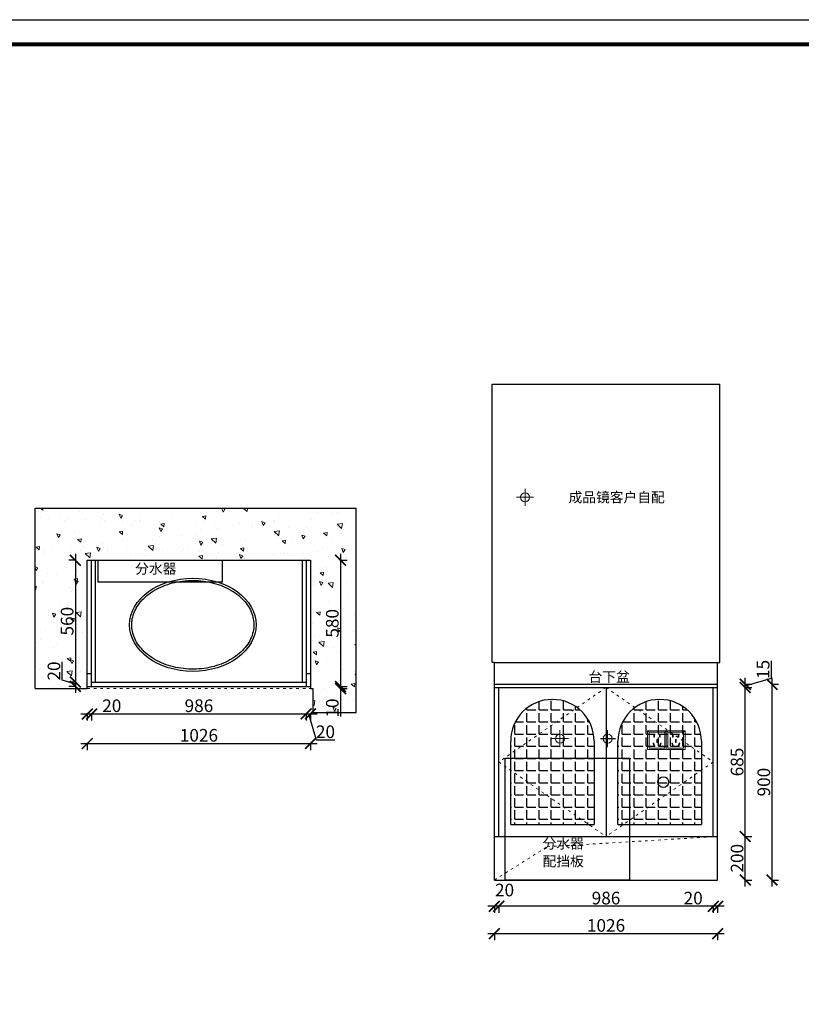
# Model space of a CAD drawing. Units: millimetres. Extents: x 16696 to 27449, y -102397 to -94903.
# Drawn here: x 20168 to 23760, y -99429 to -94903 of the extents above; entities that cross this region are included whole.
import ezdxf

# ---------------------------------------------------------------- set-up
doc = ezdxf.new("R2010")
doc.units = ezdxf.units.MM
doc.linetypes.add('ACAD_ISO03W100', pattern=[30, 12, -18])
doc.linetypes.add('DASHED2', pattern=[0.375, 0.25, -0.125])
doc.layers.add('1', color=7, linetype='Continuous', lineweight=20)
doc.layers.add('电器', color=3, linetype='Continuous', lineweight=9)
doc.layers.add('图层1', color=7, linetype='DASHED2')
doc.styles.get("Standard").update_dxf_attribs({"font": 'arial.ttf'})
doc.dimstyles.new('ISO-25', dxfattribs={"dimtxt": 80, "dimasz": 55, "dimexe": 50, "dimexo": 50, "dimtad": 1, "dimdec": 0, "dimtxsty": 'Standard', "dimblk": 'ARCHTICK', "dimcen": 3, "dimdle": 50, "dimadec": 0, "dimazin": 0, "dimtfac": 1, "dimtdec": 0, "dimtmove": 0, "dimatfit": 3, "dimfxl": 50, "dimfxlon": 1, "dimarcsym": 0})

# ---------------------------------------------------------------- blocks, each defined once
blk = doc.blocks.new('4+984+4+')
at = {"color": 0, "linetype": 'ByBlock', "lineweight": -3}
blk.add_lwpolyline([(656705.6, -724965.5), (645484.2, -724965.5), (645484.2, -717145.5), (656705.6, -717145.5)], close=True, dxfattribs=at)
blk.add_lwpolyline([(656705.6, -724965.5), (645484.2, -724965.5), (645484.2, -717145.5), (656705.6, -717145.5)], close=True, dxfattribs=at)
blk.add_lwpolyline([(656705.6, -724965.5), (645484.2, -724965.5), (645484.2, -717145.5), (656705.6, -717145.5)], close=True, dxfattribs=at)
at = {"color": 0, "linetype": 'ByBlock', "lineweight": -3, "const_width": 19.5}
blk.add_lwpolyline([(656587.7, -724847.6), (645602.3, -724847.6), (645602.3, -717263.4), (656587.7, -717263.4)], close=True, dxfattribs=at)
blk.add_lwpolyline([(656587.7, -724847.6), (645602.3, -724847.6), (645602.3, -717263.4), (656587.7, -717263.4)], close=True, dxfattribs=at)
blk.add_lwpolyline([(656587.7, -724847.6), (645602.3, -724847.6), (645602.3, -717263.4), (656587.7, -717263.4)], close=True, dxfattribs=at)
blk = doc.blocks.new('_ArchTick')
at = {"color": 0, "linetype": 'ByBlock', "const_width": 0.15}
blk.add_lwpolyline([(-0.5, -0.5), (0.5, 0.5)], dxfattribs=at)
blk = doc.blocks.new('*D6')
at = {"color": 1, "lineweight": -2, "transparency": 16777216}
for p, q in [((22319.8, -99104.4), (23405.8, -99104.4)), ((22349.8, -99101.4), (22349.8, -99134.4)), ((23375.8, -99101.4), (23375.8, -99134.4))]:
    blk.add_line(p, q, dxfattribs=at)
at = {"layer": 'Defpoints', "color": 0, "transparency": 16777216}
for p in [(22349.8, -98538.8), (23375.8, -98538.8), (23375.8, -99104.4)]:
    blk.add_point(p, dxfattribs=at)
at = {"color": 1, "lineweight": -2, "transparency": 16777216, "xscale": 50, "yscale": 50, "zscale": 50, "rotation": 180}
blk.add_blockref('_ArchTick', (22349.8, -99104.4), dxfattribs=at)
at = {"color": 1, "lineweight": -2, "transparency": 16777216, "xscale": 50, "yscale": 50, "zscale": 50}
blk.add_blockref('_ArchTick', (23375.8, -99104.4), dxfattribs=at)
at = {"color": 1, "transparency": 16777216, "insert": (22862.8, -99074.2), "char_height": 58, "attachment_point": 5}
blk.add_mtext('1026', dxfattribs=at)
blk = doc.blocks.new('xsdcvf')
at = {"layer": '电器', "color": 251, "lineweight": 13, "ltscale": 5}
for points in [[(21779.2, -71857.3), (21879.2, -71857.3), (21879.2, -71757.3), (21779.2, -71757.3)], [(21787.2, -71849.3), (21871.2, -71849.3), (21871.2, -71765.3), (21787.2, -71765.3)], [(21813, -71791.7), (21816.6, -71791.7), (21816.6, -71775.7), (21813, -71775.7)], [(21843.2, -71791.7), (21846.7, -71791.7), (21846.7, -71775.7), (21843.2, -71775.7)], [(21809, -71824), (21812.4, -71823), (21816.6, -71838.4), (21813.2, -71839.4)], [(21828.2, -71820.1), (21831.7, -71820.1), (21831.7, -71804.1), (21828.2, -71804.1)], [(21850.9, -71824), (21847.5, -71823), (21843.3, -71838.4), (21846.7, -71839.4)]]:
    blk.add_lwpolyline(points, close=True, dxfattribs=at)
for points in [[(21787.2, -71765.3), (21779.2, -71757.3)], [(21871.2, -71765.3), (21879.2, -71757.3)], [(21813.2, -71839.3), (21813.2, -71839.4)], [(21816.6, -71791.7), (21816.6, -71791.7)], [(21831.7, -71820.1), (21831.7, -71820)]]:
    blk.add_lwpolyline(points, dxfattribs=at)
blk = doc.blocks.new('*D7')
at = {"color": 1, "lineweight": -2, "transparency": 16777216}
for p, q in [((21642.6, -97358), (21642.6, -97998)), ((21639.6, -97388), (21672.6, -97388)), ((21639.6, -97968), (21672.6, -97968))]:
    blk.add_line(p, q, dxfattribs=at)
at = {"layer": 'Defpoints', "color": 0, "transparency": 16777216}
for p in [(21233.4, -97388), (21233.4, -97968), (21642.6, -97968)]:
    blk.add_point(p, dxfattribs=at)
at = {"color": 1, "lineweight": -2, "transparency": 16777216, "xscale": 50, "yscale": 50, "zscale": 50}
for p, rotation in [((21642.6, -97388), 90), ((21642.6, -97968), 270)]:
    blk.add_blockref('_ArchTick', p, dxfattribs=dict(at, rotation=rotation))
at = {"color": 1, "transparency": 16777216, "insert": (21612.4, -97678), "char_height": 58, "attachment_point": 5, "rotation": 90}
blk.add_mtext('580', dxfattribs=at)
blk = doc.blocks.new('*D8')
at = {"color": 1, "lineweight": -2, "transparency": 16777216}
for p, q in [((20448.9, -98230.5), (21534.9, -98230.5)), ((20478.9, -98227.5), (20478.9, -98260.5)), ((21504.9, -98227.5), (21504.9, -98260.5))]:
    blk.add_line(p, q, dxfattribs=at)
at = {"layer": 'Defpoints', "color": 0, "transparency": 16777216}
for p in [(21504.9, -97790.8), (20478.9, -97832.5), (21504.9, -98230.5)]:
    blk.add_point(p, dxfattribs=at)
at = {"color": 1, "lineweight": -2, "transparency": 16777216, "xscale": 50, "yscale": 50, "zscale": 50, "rotation": 180}
blk.add_blockref('_ArchTick', (20478.9, -98230.5), dxfattribs=at)
at = {"color": 1, "lineweight": -2, "transparency": 16777216, "xscale": 50, "yscale": 50, "zscale": 50}
blk.add_blockref('_ArchTick', (21504.9, -98230.5), dxfattribs=at)
at = {"color": 1, "transparency": 16777216, "insert": (20991.9, -98200.2), "char_height": 58, "attachment_point": 5}
blk.add_mtext('1026', dxfattribs=at)
blk = doc.blocks.new('*D9')
at = {"color": 1, "lineweight": -2, "transparency": 16777216}
for p, q in [((23502.7, -98887.9), (23502.7, -98627.9)), ((23499.7, -98657.9), (23532.7, -98657.9)), ((23499.7, -98857.9), (23532.7, -98857.9))]:
    blk.add_line(p, q, dxfattribs=at)
at = {"layer": 'Defpoints', "color": 0, "transparency": 16777216}
for p in [(23375.8, -98657.9), (23502.7, -98657.9), (23375.8, -98857.9)]:
    blk.add_point(p, dxfattribs=at)
at = {"color": 1, "lineweight": -2, "transparency": 16777216, "xscale": 50, "yscale": 50, "zscale": 50}
for p, rotation in [((23502.7, -98657.9), 90), ((23502.7, -98857.9), 270)]:
    blk.add_blockref('_ArchTick', p, dxfattribs=dict(at, rotation=rotation))
at = {"color": 1, "transparency": 16777216, "insert": (23472.5, -98757.9), "char_height": 58, "attachment_point": 5, "rotation": 90}
blk.add_mtext('200', dxfattribs=at)
blk = doc.blocks.new('*D10')
at = {"color": 1, "lineweight": -2, "transparency": 16777216}
for p, q in [((23502.7, -98687.9), (23502.7, -97942.9)), ((23499.7, -97972.9), (23532.7, -97972.9)), ((23499.7, -98657.9), (23532.7, -98657.9))]:
    blk.add_line(p, q, dxfattribs=at)
at = {"layer": 'Defpoints', "color": 0, "transparency": 16777216}
for p in [(23375.8, -97972.9), (23502.7, -97972.9), (23375.8, -98657.9)]:
    blk.add_point(p, dxfattribs=at)
at = {"color": 1, "lineweight": -2, "transparency": 16777216, "xscale": 50, "yscale": 50, "zscale": 50}
for p, rotation in [((23502.7, -97972.9), 90), ((23502.7, -98657.9), 270)]:
    blk.add_blockref('_ArchTick', p, dxfattribs=dict(at, rotation=rotation))
at = {"color": 1, "transparency": 16777216, "insert": (23472.5, -98315.4), "char_height": 58, "attachment_point": 5, "rotation": 90}
blk.add_mtext('685', dxfattribs=at)
blk = doc.blocks.new('*D11')
at = {"color": 1, "lineweight": -2, "transparency": 16777216}
for p, q in [((23622.5, -97929.5), (23622.5, -97850.2)), ((23502.7, -98002.9), (23502.7, -97927.9)), ((23502.7, -97965.4), (23622.5, -97929.5)), ((23499.7, -97957.9), (23532.7, -97957.9)), ((23499.7, -97972.9), (23532.7, -97972.9))]:
    blk.add_line(p, q, dxfattribs=at)
at = {"layer": 'Defpoints', "color": 0, "transparency": 16777216}
for p in [(23375.8, -97957.9), (23375.8, -97972.9), (23502.7, -97957.9)]:
    blk.add_point(p, dxfattribs=at)
at = {"color": 1, "lineweight": -2, "transparency": 16777216, "xscale": 50, "yscale": 50, "zscale": 50}
for p, rotation in [((23502.7, -97957.9), 90), ((23502.7, -97972.9), 270)]:
    blk.add_blockref('_ArchTick', p, dxfattribs=dict(at, rotation=rotation))
at = {"color": 1, "transparency": 16777216, "insert": (23592.3, -97889.8), "char_height": 58, "attachment_point": 5, "rotation": 90}
blk.add_mtext('15', dxfattribs=at)
blk = doc.blocks.new('*D5')
at = {"color": 1, "lineweight": -2, "transparency": 16777216}
for p, q in [((23625.5, -97927.9), (23625.5, -98887.9)), ((23622.5, -97957.9), (23655.5, -97957.9)), ((23622.5, -98857.9), (23655.5, -98857.9))]:
    blk.add_line(p, q, dxfattribs=at)
at = {"layer": 'Defpoints', "color": 0, "transparency": 16777216}
for p in [(23375.8, -97957.9), (23375.8, -98857.9), (23625.5, -98857.9)]:
    blk.add_point(p, dxfattribs=at)
at = {"color": 1, "lineweight": -2, "transparency": 16777216, "xscale": 50, "yscale": 50, "zscale": 50}
for p, rotation in [((23625.5, -97957.9), 90), ((23625.5, -98857.9), 270)]:
    blk.add_blockref('_ArchTick', p, dxfattribs=dict(at, rotation=rotation))
at = {"color": 1, "transparency": 16777216, "insert": (23595.3, -98407.9), "char_height": 58, "attachment_point": 5, "rotation": 90}
blk.add_mtext('900', dxfattribs=at)
blk = doc.blocks.new('*D22')
at = {"color": 1, "lineweight": -2, "transparency": 16777216}
for p, q in [((20448.9, -98094.4), (20498.9, -98094.4)), ((20478.9, -98091.4), (20478.9, -98124.4)), ((20498.9, -98091.4), (20498.9, -98124.4)), ((20498.9, -98094.4), (20634, -98094.4))]:
    blk.add_line(p, q, dxfattribs=at)
at = {"layer": 'Defpoints', "color": 0, "transparency": 16777216}
for p in [(20478.9, -97883.5), (20498.9, -97883.5), (20498.9, -98094.4)]:
    blk.add_point(p, dxfattribs=at)
at = {"color": 1, "lineweight": -2, "transparency": 16777216, "xscale": 50, "yscale": 50, "zscale": 50, "rotation": 180}
blk.add_blockref('_ArchTick', (20478.9, -98094.4), dxfattribs=at)
at = {"color": 1, "lineweight": -2, "transparency": 16777216, "xscale": 50, "yscale": 50, "zscale": 50}
blk.add_blockref('_ArchTick', (20498.9, -98094.4), dxfattribs=at)
at = {"color": 1, "transparency": 16777216, "insert": (20591.4, -98064.2), "char_height": 58, "attachment_point": 5}
blk.add_mtext('20', dxfattribs=at)
blk = doc.blocks.new('*D23')
at = {"color": 1, "lineweight": -2, "transparency": 16777216}
for p, q in [((20468.9, -98094.4), (21514.9, -98094.4)), ((20498.9, -98091.4), (20498.9, -98124.4)), ((21484.9, -98091.4), (21484.9, -98124.4))]:
    blk.add_line(p, q, dxfattribs=at)
at = {"layer": 'Defpoints', "color": 0, "transparency": 16777216}
for p in [(20498.9, -97883.5), (21484.9, -97908), (21484.9, -98094.4)]:
    blk.add_point(p, dxfattribs=at)
at = {"color": 1, "lineweight": -2, "transparency": 16777216, "xscale": 50, "yscale": 50, "zscale": 50, "rotation": 180}
blk.add_blockref('_ArchTick', (20498.9, -98094.4), dxfattribs=at)
at = {"color": 1, "lineweight": -2, "transparency": 16777216, "xscale": 50, "yscale": 50, "zscale": 50}
blk.add_blockref('_ArchTick', (21484.9, -98094.4), dxfattribs=at)
at = {"color": 1, "transparency": 16777216, "insert": (20991.9, -98064.2), "char_height": 58, "attachment_point": 5}
blk.add_mtext('986', dxfattribs=at)
blk = doc.blocks.new('*D24')
at = {"color": 1, "lineweight": -2, "transparency": 16777216}
for p, q in [((21454.9, -98094.4), (21534.9, -98094.4)), ((21484.9, -98091.4), (21484.9, -98124.4)), ((21494.9, -98094.4), (21530.8, -98214.2)), ((21504.9, -98091.4), (21504.9, -98124.4)), ((21530.8, -98214.2), (21615.9, -98214.2))]:
    blk.add_line(p, q, dxfattribs=at)
at = {"layer": 'Defpoints', "color": 0, "transparency": 16777216}
for p in [(21484.9, -97908), (21504.9, -97908), (21504.9, -98094.4)]:
    blk.add_point(p, dxfattribs=at)
at = {"color": 1, "lineweight": -2, "transparency": 16777216, "xscale": 50, "yscale": 50, "zscale": 50, "rotation": 180}
blk.add_blockref('_ArchTick', (21484.9, -98094.4), dxfattribs=at)
at = {"color": 1, "lineweight": -2, "transparency": 16777216, "xscale": 50, "yscale": 50, "zscale": 50}
blk.add_blockref('_ArchTick', (21504.9, -98094.4), dxfattribs=at)
at = {"color": 1, "transparency": 16777216, "insert": (21573.4, -98183.9), "char_height": 58, "attachment_point": 5}
blk.add_mtext('20', dxfattribs=at)
blk = doc.blocks.new('*D25')
at = {"color": 1, "lineweight": -2, "transparency": 16777216}
for p, q in [((21642.6, -97938), (21642.6, -97978)), ((21639.6, -97968), (21672.6, -97968)), ((21639.6, -97978), (21672.6, -97978)), ((21642.6, -97978), (21642.6, -98106.6))]:
    blk.add_line(p, q, dxfattribs=at)
at = {"layer": 'Defpoints', "color": 0, "transparency": 16777216}
for p in [(21504.9, -97968), (21504.9, -97978), (21642.6, -97978)]:
    blk.add_point(p, dxfattribs=at)
at = {"color": 1, "lineweight": -2, "transparency": 16777216, "xscale": 50, "yscale": 50, "zscale": 50}
for p, rotation in [((21642.6, -97968), 90), ((21642.6, -97978), 270)]:
    blk.add_blockref('_ArchTick', p, dxfattribs=dict(at, rotation=rotation))
at = {"color": 1, "transparency": 16777216, "insert": (21612.4, -98067.3), "char_height": 58, "attachment_point": 5, "rotation": 90}
blk.add_mtext('10', dxfattribs=at)
blk = doc.blocks.new('*D26')
at = {"color": 1, "lineweight": -2, "transparency": 16777216}
for p, q in [((23355.8, -98978.7), (23220.7, -98978.7)), ((23355.8, -98975.7), (23355.8, -99008.7)), ((23405.8, -98978.7), (23355.8, -98978.7)), ((23375.8, -98975.7), (23375.8, -99008.7))]:
    blk.add_line(p, q, dxfattribs=at)
at = {"layer": 'Defpoints', "color": 0, "transparency": 16777216}
for p in [(23355.8, -98612.8), (23375.8, -98612.8), (23355.8, -98978.7)]:
    blk.add_point(p, dxfattribs=at)
at = {"color": 1, "lineweight": -2, "transparency": 16777216, "xscale": 50, "yscale": 50, "zscale": 50, "rotation": 180}
blk.add_blockref('_ArchTick', (23355.8, -98978.7), dxfattribs=at)
at = {"color": 1, "lineweight": -2, "transparency": 16777216, "xscale": 50, "yscale": 50, "zscale": 50}
blk.add_blockref('_ArchTick', (23375.8, -98978.7), dxfattribs=at)
at = {"color": 1, "transparency": 16777216, "insert": (23263.3, -98948.5), "char_height": 58, "attachment_point": 5}
blk.add_mtext('20', dxfattribs=at)
blk = doc.blocks.new('*D27')
at = {"color": 1, "lineweight": -2, "transparency": 16777216}
for p, q in [((23385.8, -98978.7), (22339.8, -98978.7)), ((22369.8, -98975.7), (22369.8, -99008.7)), ((23355.8, -98975.7), (23355.8, -99008.7))]:
    blk.add_line(p, q, dxfattribs=at)
at = {"layer": 'Defpoints', "color": 0, "transparency": 16777216}
for p in [(22369.8, -98627.9), (23355.8, -98612.8), (22369.8, -98978.7)]:
    blk.add_point(p, dxfattribs=at)
at = {"color": 1, "lineweight": -2, "transparency": 16777216, "xscale": 50, "yscale": 50, "zscale": 50, "rotation": 180}
blk.add_blockref('_ArchTick', (22369.8, -98978.7), dxfattribs=at)
at = {"color": 1, "lineweight": -2, "transparency": 16777216, "xscale": 50, "yscale": 50, "zscale": 50}
blk.add_blockref('_ArchTick', (23355.8, -98978.7), dxfattribs=at)
at = {"color": 1, "transparency": 16777216, "insert": (22862.8, -98948.5), "char_height": 58, "attachment_point": 5}
blk.add_mtext('986', dxfattribs=at)
blk = doc.blocks.new('*D28')
at = {"color": 1, "lineweight": -2, "transparency": 16777216}
for p, q in [((22399.8, -98978.7), (22319.8, -98978.7)), ((22349.8, -98975.7), (22349.8, -99008.7)), ((22369.8, -98975.7), (22369.8, -99008.7))]:
    blk.add_line(p, q, dxfattribs=at)
at = {"layer": 'Defpoints', "color": 0, "transparency": 16777216}
for p in [(22349.8, -98627.9), (22369.8, -98627.9), (22349.8, -98978.7)]:
    blk.add_point(p, dxfattribs=at)
at = {"color": 1, "lineweight": -2, "transparency": 16777216, "xscale": 50, "yscale": 50, "zscale": 50, "rotation": 180}
blk.add_blockref('_ArchTick', (22349.8, -98978.7), dxfattribs=at)
at = {"color": 1, "lineweight": -2, "transparency": 16777216, "xscale": 50, "yscale": 50, "zscale": 50}
blk.add_blockref('_ArchTick', (22369.8, -98978.7), dxfattribs=at)
at = {"color": 1, "transparency": 16777216, "insert": (22396.4, -98911.4), "char_height": 58, "attachment_point": 5}
blk.add_mtext('20', dxfattribs=at)
blk = doc.blocks.new('*D12')
at = {"color": 1, "lineweight": -2, "transparency": 16777216}
for p, q in [((20424, -97358), (20424, -97978)), ((20427, -97388), (20394, -97388)), ((20427, -97948), (20394, -97948))]:
    blk.add_line(p, q, dxfattribs=at)
at = {"layer": 'Defpoints', "color": 0, "transparency": 16777216}
for p in [(20516.9, -97388), (20424, -97948), (20516.9, -97948)]:
    blk.add_point(p, dxfattribs=at)
at = {"color": 1, "lineweight": -2, "transparency": 16777216, "xscale": 50, "yscale": 50, "zscale": 50}
for p, rotation in [((20424, -97388), 90), ((20424, -97948), 270)]:
    blk.add_blockref('_ArchTick', p, dxfattribs=dict(at, rotation=rotation))
at = {"color": 1, "transparency": 16777216, "insert": (20393.7, -97668), "char_height": 58, "attachment_point": 5, "rotation": 90}
blk.add_mtext('560', dxfattribs=at)
blk = doc.blocks.new('*D13')
at = {"color": 1, "lineweight": -2, "transparency": 16777216}
for p, q in [((20363.4, -97939.8), (20363.4, -97854.7)), ((20424, -97958), (20363.4, -97939.8)), ((20427, -97948), (20394, -97948)), ((20424, -97918), (20424, -97998)), ((20427, -97968), (20394, -97968))]:
    blk.add_line(p, q, dxfattribs=at)
at = {"layer": 'Defpoints', "color": 0, "transparency": 16777216}
for p in [(20516.9, -97948), (20424, -97968), (20498.9, -97968)]:
    blk.add_point(p, dxfattribs=at)
at = {"color": 1, "lineweight": -2, "transparency": 16777216, "xscale": 50, "yscale": 50, "zscale": 50}
for p, rotation in [((20424, -97948), 90), ((20424, -97968), 270)]:
    blk.add_blockref('_ArchTick', p, dxfattribs=dict(at, rotation=rotation))
at = {"color": 1, "transparency": 16777216, "insert": (20333.2, -97897.2), "char_height": 58, "attachment_point": 5, "rotation": 90}
blk.add_mtext('20', dxfattribs=at)

msp = doc.modelspace()

# ---------------------------------------------------------------- hatches: boundary and pattern name
at = {"lineweight": 15}
h = msp.add_hatch(dxfattribs=at)
h.set_pattern_fill('AR-CONC', color=8, angle=90)
h.set_pattern_definition([(140, (-22346.15, -87992.17), (15.9391, 182.18467), [19.05, -209.55]), (85, (-22346.15, -87992.17), (-191.05685, -35.2434), [15.24, -167.6406]), (190.45144, (-22344.83, -87976.99), (-175.11775, 146.94125), [16.19, -178.09024]), (136.1842, (-22396.95, -87992.17), (42.0423, 271.079), [28.575, -314.325]), (186.63556, (-22393.45, -87969.58), (-247.4261, 237.4041), [24.285, -267.1356]), (81.18415, (-22396.95, -87992.17), (-247.4261, 237.4041), [22.86, -251.4597]), (111, (-22384.25, -87966.77), (102.2652, 151.6144), [19.05, -209.55]), (56, (-22384.25, -87966.77), (-184.188, 61.802), [15.24, -167.64]), (161.45145, (-22375.73, -87954.14), (-81.9228, 213.4164), [16.19, -178.0899]), (127.5, (-22346.155, -87992.17), (-84.55504, 3.0886), [0, -165.608, 0, -170.18, 0, -168.275]), (97.5, (-22346.155, -87992.17), (-100.18057, 66.81966), [0, -97.028, 0, -161.798, 0, -64.135]), (57.5, (-22346.155, -88048.81), (5.72874, 135.5906), [0, -63.5, 0, -198.12, 0, -262.89]), (47.5, (-22346.15, -88074.21), (-25.4265, 148.12918), [0, -82.55, 0, -131.572, 0, -186.69])])
h.paths.add_polyline_path([(20238.9, -97148), (20238.9, -97978), (20478.9, -97978), (20478.9, -97388), (21504.9, -97388), (21504.9, -97978), (21514.9, -97978), (21514.9, -98088), (21714.9, -98088), (21714.9, -97148)])
h = msp.add_hatch()
h.set_pattern_fill('ANGLE', color=8, scale=8)
h.set_pattern_definition([(0, (-30978.076, -88352.18), (0, 55.88), [40.64, -15.24]), (90, (-30978.076, -88352.18), (-55.88, 3e-15), [40.64, -15.24])])
edge = h.paths.add_edge_path()
edge.add_arc((22616.3, -98219.4), 191.5, 0, 180)
edge.add_line((22424.8, -98219.4), (22424.8, -98602.9))
edge.add_line((22424.8, -98602.9), (22807.8, -98602.9))
edge.add_line((22807.8, -98602.9), (22807.8, -98219.4))
h = msp.add_hatch()
h.set_pattern_fill('ANGLE', color=8, scale=8)
h.set_pattern_definition([(0, (-30485.076, -88352.18), (0, 55.88), [40.64, -15.24]), (90, (-30485.076, -88352.18), (-55.88, 3e-15), [40.64, -15.24])])
edge = h.paths.add_edge_path()
edge.add_arc((23109.3, -98219.4), 191.5, 0, 180)
edge.add_line((22917.8, -98219.4), (22917.8, -98602.9))
edge.add_line((22917.8, -98602.9), (23300.8, -98602.9))
edge.add_line((23300.8, -98602.9), (23300.8, -98219.4))

# ---------------------------------------------------------------- linework, layer by layer
for p, q in [((22339.8, -96577.9), (23385.8, -96577.9)), ((22339.8, -97857.9), (22339.8, -96577.9)), ((23385.8, -97857.9), (23385.8, -96577.9)), ((20238.9, -97978), (20238.9, -97148)), ((20238.9, -97148), (21714.9, -97148)), ((21714.9, -98088), (21714.9, -97148)), ((20478.9, -97978), (20478.9, -97388)), ((20478.9, -97388), (21504.9, -97388)), ((20498.9, -97968), (20498.9, -97388)), ((20516.9, -97948), (20516.9, -97388)), ((21466.9, -97388), (21466.9, -97948)), ((21484.9, -97388), (21484.9, -97968)), ((21504.9, -97388), (21504.9, -97978)), ((22349.8, -97857.9), (22339.8, -97857.9)), ((22349.8, -98857.9), (22349.8, -97857.9)), ((22349.8, -97857.9), (23375.8, -97857.9)), ((23375.8, -98857.9), (23375.8, -97857.9)), ((23375.8, -97857.9), (23385.8, -97857.9)), ((20478.9, -97908), (20498.9, -97908)), ((20498.9, -97948), (21484.9, -97948)), ((21484.9, -97908), (21504.9, -97908)), ((20238.9, -97978), (20478.9, -97978)), ((20478.9, -97968), (21504.9, -97968)), ((21504.9, -97978), (21514.9, -97978)), ((21514.9, -97978), (21514.9, -98088)), ((22349.8, -97957.9), (23375.8, -97957.9)), ((22349.8, -97972.9), (23375.8, -97972.9)), ((22369.8, -98657.9), (22369.8, -97972.9)), ((22862.8, -97972.9), (22862.8, -98657.9)), ((23355.8, -98657.9), (23355.8, -97972.9)), ((21514.9, -98088), (21714.9, -98088)), ((22349.8, -98657.9), (23375.8, -98657.9)), ((22349.8, -98857.9), (23375.8, -98857.9))]:
    msp.add_line(p, q)
at = {"color": 1, "lineweight": 15}
for p, q in [((22490.8, -97137.7), (22490.8, -97059.5)), ((22451, -97097.9), (22529.7, -97097.9)), ((22650.8, -98247.7), (22650.8, -98169.5)), ((22611, -98207.9), (22689.7, -98207.9))]:
    msp.add_line(p, q, dxfattribs=at)
at = {"color": 5, "lineweight": 15}
msp.add_line((22870.3, -98247), (22870.3, -98168.8), dxfattribs=at)
at = {"color": 8}
for p, q in [((22424.8, -98602.9), (22424.8, -98219.4)), ((22807.8, -98219.4), (22807.8, -98602.9)), ((22837, -98207.3), (22905.7, -98207.3)), ((22917.8, -98602.9), (22917.8, -98219.4)), ((23300.8, -98219.4), (23300.8, -98602.9)), ((22424.8, -98602.9), (22807.8, -98602.9)), ((22917.8, -98602.9), (23300.8, -98602.9))]:
    msp.add_line(p, q, dxfattribs=at)
at = {"color": 252}
msp.add_lwpolyline([(20528.9, -97388), (21098.9, -97388), (21098.9, -97488), (20528.9, -97488)], close=True, dxfattribs=at)
at = {"color": 251}
msp.add_lwpolyline([(22399.8, -98297.9), (22970.8, -98297.9), (22970.8, -98857.9), (22399.8, -98857.9)], close=True, dxfattribs=at)
at = {"color": 1, "lineweight": 15}
for centre in [(22490.8, -97098.6), (22650.8, -98208.6)]:
    msp.add_circle(centre, 20.6, dxfattribs=at)
at = {"color": 5, "lineweight": 15}
msp.add_circle((22870.3, -98207.9), 20.6, dxfattribs=at)
at = {"color": 252}
msp.add_circle((23125.8, -98407.9), 25, dxfattribs=at)
at = {"color": 8}
for centre in [(22616.3, -98219.4), (23109.3, -98219.4)]:
    msp.add_arc(centre, 191.5, 0, 180, dxfattribs=at)
at = {"color": 251}
msp.add_ellipse((20963.8, -97684.7), major_axis=(-290.5, 0), ratio=0.736661, dxfattribs=at)
msp.add_open_spline([(20683.3, -97684.7), (20683.3, -97692), (20683.8, -97699.3), (20686.6, -97717.8), (20689.5, -97728.9), (20698, -97750.8), (20703.5, -97761.4), (20716.9, -97782.1), (20724.9, -97792), (20742.9, -97810.8), (20753.1, -97819.7), (20775.3, -97836.1), (20787.4, -97843.6), (20813.2, -97857.1), (20826.9, -97863), (20855.5, -97873.2), (20870.5, -97877.4), (20901.1, -97883.8), (20916.7, -97886.1), (20948.4, -97888.7), (20964.4, -97889), (20996.2, -97887.6), (21012.1, -97886), (21043.1, -97880.7), (21058.3, -97877.1), (21087.6, -97868), (21101.7, -97862.6), (21128.5, -97850.1), (21141.1, -97843), (21164.5, -97827.5), (21175.3, -97819), (21194.7, -97800.9), (21203.4, -97791.2), (21218.2, -97771.1), (21224.5, -97760.6), (21234.5, -97739.1), (21238.3, -97728.1), (21243.2, -97705.7), (21244.4, -97694.5), (21244.2, -97671.9), (21242.8, -97660.6), (21237.4, -97638.4), (21233.4, -97627.4), (21222.9, -97605.9), (21216.5, -97595.5), (21201.1, -97575.5), (21192.3, -97566), (21172.5, -97548.1), (21161.6, -97539.7), (21137.8, -97524.4), (21125, -97517.5), (21098, -97505.3), (21083.8, -97500), (21054.3, -97491.3), (21039, -97487.8), (21007.9, -97482.9), (20992, -97481.4), (20960.2, -97480.4), (20944.2, -97480.8), (20912.6, -97483.8), (20896.9, -97486.2), (20866.5, -97493), (20851.7, -97497.4), (20823.3, -97507.8), (20809.7, -97513.9), (20784.2, -97527.7), (20772.2, -97535.4), (20750.3, -97552), (20740.4, -97561), (20722.7, -97580), (20715, -97590), (20702, -97610.7), (20696.7, -97621.5), (20688.7, -97643.4), (20685.9, -97654.5), (20683.7, -97672.1), (20683.3, -97678.4), (20683.3, -97684.7)], degree=3, knots=[0, 0, 0, 0, 0.10939, 0.10939, 0.27826, 0.27826, 0.44713, 0.44713, 0.616, 0.616, 0.78487, 0.78487, 0.95374, 0.95374, 1.122611, 1.122611, 1.291481, 1.291481, 1.460351, 1.460351, 1.629221, 1.629221, 1.798091, 1.798091, 1.966961, 1.966961, 2.135831, 2.135831, 2.304701, 2.304701, 2.473572, 2.473572, 2.642442, 2.642442, 2.811312, 2.811312, 2.980182, 2.980182, 3.149052, 3.149052, 3.317922, 3.317922, 3.486792, 3.486792, 3.655662, 3.655662, 3.824533, 3.824533, 3.993403, 3.993403, 4.162273, 4.162273, 4.331143, 4.331143, 4.500013, 4.500013, 4.668883, 4.668883, 4.837753, 4.837753, 5.006623, 5.006623, 5.175494, 5.175494, 5.344364, 5.344364, 5.513234, 5.513234, 5.682104, 5.682104, 5.850974, 5.850974, 6.019844, 6.019844, 6.188714, 6.188714, 6.283185, 6.283185, 6.283185, 6.283185], dxfattribs=at)
at = {"layer": '1', "color": 252, "linetype": 'ACAD_ISO03W100', "lineweight": 15}
msp.add_line((20478.9, -97978), (21504.9, -97978), dxfattribs=at)
for points in [[(22862.8, -97972.9), (22369.8, -98315.4), (22862.8, -98657.9)], [(22862.8, -97972.9), (23355.8, -98315.4), (22862.8, -98657.9)], [(22349.8, -98857.9), (22592.9, -98704.8), (23375.8, -98657.9)]]:
    msp.add_lwpolyline(points, dxfattribs=at)

# ---------------------------------------------------------------- block references
at = {"color": 0, "lineweight": 15, "xscale": 0.9583200000000003, "yscale": 0.9583200000000003, "zscale": 0.9583200000000003}
msp.add_blockref('4+984+4+', (-601884.6, 592351.9), dxfattribs=at)
at = {"layer": '1', "color": 0, "xscale": 0.86, "yscale": 0.86, "zscale": 0.86}
for p in [(4323.8, -36460.7), (4409.8, -36460.7)]:
    msp.add_blockref('xsdcvf', p, dxfattribs=at)

# ---------------------------------------------------------------- texts
at = {"layer": '图层1', "char_height": 46.295, "attachment_point": 1}
for s, insert, width in [('{\\fSimSun|b0|i0|c134|p2;成品镜客户自配}', (22690.7, -97075.5), 259.761), ('{\\fSimSun|b0|i0|c134|p2;分水器}', (20698.9, -97403.3), 278.562), ('{\\fSimSun|b0|i0|c134|p2;台下盆}', (22782.6, -97900.5), 278.562), ('{\\fSimSun|b0|i0|c134|p2;分水器}', (22571.2, -98667), 278.562), ('{\\fSimSun|b0|i0|c134|p2;配挡板}', (22571.2, -98748.6), 278.562)]:
    msp.add_mtext(s, dxfattribs=dict(at, insert=insert, width=width))

# ---------------------------------------------------------------- dimensions: what is measured, and where the dimension line sits
for base, p1, p2, override, picture, middle in [((20424, -97948), (20516.9, -97388), (20516.9, -97948), {"dimtxt": 58, "dimasz": 50, "dimexe": 30, "dimexo": 40, "dimcen": 2.5, "dimdle": 30, "dimclrd": 1, "dimclre": 1, "dimclrt": 1, "dimfxl": 3, "dimtfillclr": 1, "dimarcsym": 1}, '*D12', (20393.7, -97668)), ((21642.6, -97968), (21233.4, -97388), (21233.4, -97968), {"dimtxt": 58, "dimasz": 50, "dimexe": 30, "dimexo": 40, "dimcen": 2.5, "dimdle": 30, "dimclrd": 1, "dimclre": 1, "dimclrt": 1, "dimfxl": 3, "dimtfillclr": 1, "dimarcsym": 1}, '*D7', (21612.4, -97678)), ((20424, -97968), (20516.9, -97948), (20498.9, -97968), {"dimtxt": 58, "dimasz": 50, "dimexe": 30, "dimexo": 40, "dimcen": 2.5, "dimdle": 30, "dimclrd": 1, "dimclre": 1, "dimclrt": 1, "dimtmove": 1, "dimfxl": 3, "dimtfillclr": 1, "dimarcsym": 1}, '*D13', (20333.2, -97939.2)), ((23502.7, -97957.9), (23375.8, -97972.9), (23375.8, -97957.9), {"dimtxt": 58, "dimasz": 50, "dimexe": 30, "dimexo": 40, "dimcen": 2.5, "dimdle": 30, "dimclrd": 1, "dimclre": 1, "dimclrt": 1, "dimtmove": 1, "dimfxl": 3, "dimtfillclr": 1, "dimarcsym": 1}, '*D11', (23592.3, -97928.9)), ((21642.6, -97978), (21504.9, -97968), (21504.9, -97978), {"dimtxt": 58, "dimasz": 50, "dimexe": 30, "dimexo": 40, "dimcen": 2.5, "dimdle": 30, "dimclrd": 1, "dimclre": 1, "dimclrt": 1, "dimfxl": 3, "dimtfillclr": 1, "dimarcsym": 1}, '*D25', (21612.4, -98067.3)), ((23625.5, -98857.9), (23375.8, -97957.9), (23375.8, -98857.9), {"dimtxt": 58, "dimasz": 50, "dimexe": 30, "dimexo": 40, "dimcen": 2.5, "dimdle": 30, "dimclrd": 1, "dimclre": 1, "dimclrt": 1, "dimfxl": 3, "dimtfillclr": 1, "dimarcsym": 1}, '*D5', (23595.3, -98407.9)), ((23502.7, -97972.9), (23375.8, -98657.9), (23375.8, -97972.9), {"dimtxt": 58, "dimasz": 50, "dimexe": 30, "dimexo": 40, "dimcen": 2.5, "dimdle": 30, "dimclrd": 1, "dimclre": 1, "dimclrt": 1, "dimtmove": 1, "dimfxl": 3, "dimtfillclr": 1, "dimarcsym": 1}, '*D10', (23472.5, -98315.4)), ((23502.7, -98657.9), (23375.8, -98857.9), (23375.8, -98657.9), {"dimtxt": 58, "dimasz": 50, "dimexe": 30, "dimexo": 40, "dimcen": 2.5, "dimdle": 30, "dimclrd": 1, "dimclre": 1, "dimclrt": 1, "dimfxl": 3, "dimtfillclr": 1, "dimarcsym": 1}, '*D9', (23472.5, -98757.9))]:
    dim = msp.add_linear_dim(base=base, p1=p1, p2=p2, angle=90, dimstyle='ISO-25', override=override)
    dim.commit()
    dim.dimension.update_dxf_attribs({"geometry": picture, "text_midpoint": middle})
for base, p1, p2, override, picture, middle in [((21504.9, -98230.5), (20478.9, -97832.5), (21504.9, -97790.8), {"dimtxt": 58, "dimasz": 50, "dimexe": 30, "dimexo": 40, "dimcen": 2.5, "dimdle": 30, "dimclrd": 1, "dimclre": 1, "dimclrt": 1, "dimfxl": 3, "dimtfillclr": 1, "dimarcsym": 1}, '*D8', (20991.9, -98200.2)), ((20498.9, -98094.4), (20478.9, -97883.5), (20498.9, -97883.5), {"dimtxt": 58, "dimasz": 50, "dimexe": 30, "dimexo": 40, "dimcen": 2.5, "dimdle": 30, "dimclrd": 1, "dimclre": 1, "dimclrt": 1, "dimfxl": 3, "dimtfillclr": 1, "dimarcsym": 1}, '*D22', (20591.4, -98064.2)), ((21484.9, -98094.4), (20498.9, -97883.5), (21484.9, -97908), {"dimtxt": 58, "dimasz": 50, "dimexe": 30, "dimexo": 40, "dimcen": 2.5, "dimdle": 30, "dimclrd": 1, "dimclre": 1, "dimclrt": 1, "dimtmove": 1, "dimfxl": 3, "dimtfillclr": 1, "dimarcsym": 1}, '*D23', (20991.9, -98064.2)), ((21504.9, -98094.4), (21484.9, -97908), (21504.9, -97908), {"dimtxt": 58, "dimasz": 50, "dimexe": 30, "dimexo": 40, "dimcen": 2.5, "dimdle": 30, "dimclrd": 1, "dimclre": 1, "dimclrt": 1, "dimtmove": 1, "dimfxl": 3, "dimtfillclr": 1, "dimarcsym": 1}, '*D24', (21531.4, -98183.9)), ((23375.8, -99104.4), (22349.8, -98538.8), (23375.8, -98538.8), {"dimtxt": 58, "dimasz": 50, "dimexe": 30, "dimexo": 40, "dimcen": 2.5, "dimdle": 30, "dimclrd": 1, "dimclre": 1, "dimclrt": 1, "dimfxl": 3, "dimtfillclr": 1, "dimarcsym": 1}, '*D6', (22862.8, -99074.2)), ((22369.8, -98978.7), (23355.8, -98612.8), (22369.8, -98627.9), {"dimtxt": 58, "dimasz": 50, "dimexe": 30, "dimexo": 40, "dimcen": 2.5, "dimdle": 30, "dimclrd": 1, "dimclre": 1, "dimclrt": 1, "dimtmove": 1, "dimfxl": 3, "dimtfillclr": 1, "dimarcsym": 1}, '*D27', (22862.8, -98948.5)), ((23355.8, -98978.7), (23375.8, -98612.8), (23355.8, -98612.8), {"dimtxt": 58, "dimasz": 50, "dimexe": 30, "dimexo": 40, "dimcen": 2.5, "dimdle": 30, "dimclrd": 1, "dimclre": 1, "dimclrt": 1, "dimfxl": 3, "dimtfillclr": 1, "dimarcsym": 1}, '*D26', (23263.3, -98948.5))]:
    dim = msp.add_linear_dim(base=base, p1=p1, p2=p2, dimstyle='ISO-25', override=override)
    dim.commit()
    dim.dimension.update_dxf_attribs({"geometry": picture, "text_midpoint": middle})
dim = msp.add_linear_dim(base=(22349.8, -98978.7), p1=(22369.8, -98627.9), p2=(22349.8, -98627.9), dimstyle='ISO-25', override={"dimtxt": 58, "dimasz": 50, "dimexe": 30, "dimexo": 40, "dimcen": 2.5, "dimdle": 30, "dimclrd": 1, "dimclre": 1, "dimclrt": 1, "dimtmove": 1, "dimfxl": 3, "dimtfillclr": 1, "dimarcsym": 1})
dim.commit()
dim.dimension.update_dxf_attribs({"geometry": '*D28', "text_midpoint": (22396.4, -98941.6), "dimtype": 128})

doc.saveas('drawing.dxf')
